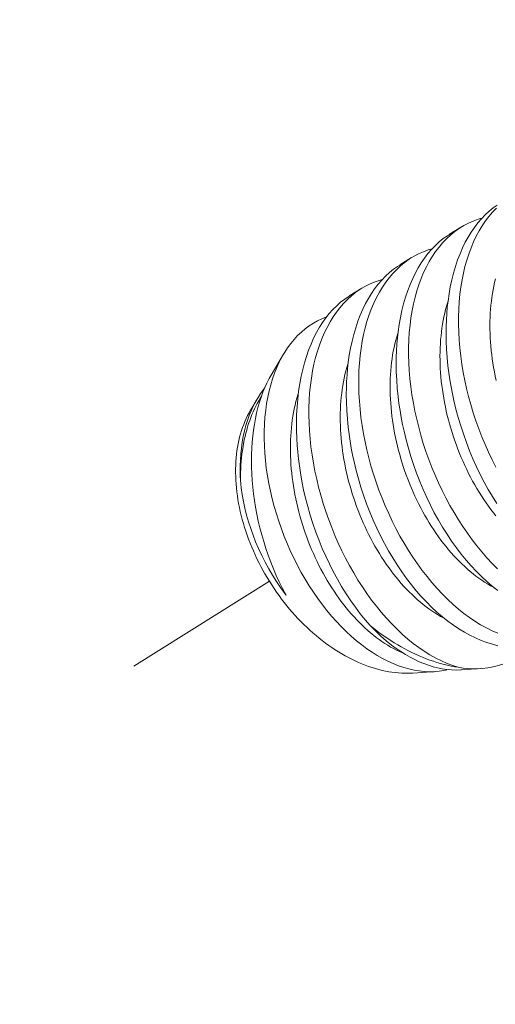
# Model space of a CAD drawing. Extents: x -21 to 260, y -32 to 144.
# Drawn here: x 247 to 247, y 13 to 14 of the extents above; entities that cross this region are included whole.
import ezdxf

# ---------------------------------------------------------------- set-up
doc = ezdxf.new("R2010")
doc.units = 0
doc.header["$LTSCALE"] = 0.12
doc.header["$MEASUREMENT"] = 0
doc.linetypes.add('CENTER', pattern=[2, 1.25, -0.25, 0.25, -0.25])
doc.layers.get('0').update_dxf_attribs({"linetype": 'CONTINUOUS', "lineweight": 15})
doc.layers.get('DEFPOINTS').update_dxf_attribs({"linetype": 'CONTINUOUS', "lineweight": 15})
doc.layers.add('TEXT', color=7, linetype='CONTINUOUS', lineweight=15)
doc.styles.add('ROMAND', font='romand.shx', dxfattribs={"oblique": 15})
doc.dimstyles.new('ROMAND', dxfattribs={"dimscale": 15, "dimtxt": 0.125, "dimasz": 0.125, "dimexe": 0.0625, "dimexo": 0.0625, "dimgap": 0.0625, "dimtad": 0, "dimtih": 1, "dimtoh": 1, "dimdec": 3, "dimzin": 0, "dimdsep": 46, "dimlunit": 4, "dimtxsty": 'ROMAND', "dimcen": 0, "dimadec": 0, "dimazin": 0, "dimtfac": 1, "dimtdec": 3, "dimtofl": 0, "dimtmove": 0, "dimatfit": 3, "dimfxl": 0, "dimtolj": 1, "dimtzin": 0, "dimarcsym": 0})

# ---------------------------------------------------------------- blocks, each defined once
blk = doc.blocks.new('*D1')
at = {"layer": 'DEFPOINTS', "color": 0}
for p in [(238.88767, 11.16549), (237.33017, 6.41427)]:
    blk.add_point(p, dxfattribs=at)
at = {"layer": 'TEXT', "color": 0, "lineweight": -2}
for p, q in [((244.45645, 28.15328), (239.1213, 11.87818)), ((245.20645, 28.15328), (244.45645, 28.15328))]:
    blk.add_line(p, q, dxfattribs=at)
at = {"layer": 'TEXT', "color": 0}
blk.add_solid([(239.00251, 11.91712), (239.24008, 11.83924), (238.88767, 11.16549)], dxfattribs=at)
at = {"layer": 'TEXT', "color": 0, "insert": (250.80915, 28.15328), "char_height": 0.75, "attachment_point": 5, "style": 'ROMAND'}
blk.add_mtext('\\A1;\\A1;6{\\H0.7x;\\S1/4;}"x9{\\H0.7x;\\S1/2;}"x5"H.\\PDOOR OPENING\\PFOR ANCHORAGE\\P& WIRING ACCESS', dxfattribs=at)
blk = doc.blocks.new('*D14')
at = {"layer": 'DEFPOINTS', "color": 0}
for p in [(243.56292, -0.65613), (242.25766, -2.86517)]:
    blk.add_point(p, dxfattribs=at)
at = {"layer": 'TEXT', "color": 0, "lineweight": -2}
for p, q in [((247.70806, 6.35915), (243.94445, -0.01043)), ((248.45806, 6.35915), (247.70806, 6.35915))]:
    blk.add_line(p, q, dxfattribs=at)
at = {"layer": 'TEXT', "color": 0}
blk.add_solid([(243.83683, 0.05316), (244.05207, -0.07402), (243.56292, -0.65613)], dxfattribs=at)
at = {"layer": 'TEXT', "color": 0, "insert": (254.48455, 6.35915), "char_height": 0.75, "attachment_point": 5, "style": 'ROMAND'}
blk.add_mtext('\\A1;\\A1;{\\H0.7X;\\S5/16;}"-18x 2\\A1;{\\H0.7X;\\S1/2;}"\\PS.S. CUP POINT\\PSET SCREW w/ (2)\\P\\A1;{\\H0.7X;\\S5/16;}"-18 HEX NUTS', dxfattribs=at)

msp = doc.modelspace()

# ---------------------------------------------------------------- linework, layer by layer
at = {"color": 8}
for p, q in [((247.11446, 13.9269), (247.1219, 13.93148)), ((247.08328, 13.90773), (247.09073, 13.91231)), ((247.0521, 13.88855), (247.05955, 13.89313)), ((247.00293, 13.8388), (247.01071, 13.85197)), ((246.9902, 13.81724), (246.99412, 13.82387)), ((247.10578, 13.65347), (247.09149, 13.65254)), ((247.13408, 13.65532), (247.12191, 13.65452))]:
    msp.add_line(p, q, dxfattribs=at)
at = {"linetype": 'CENTER', "ltscale": 0.1875}
msp.add_line((247.00186, 13.70993), (245.37399, 12.69312), dxfattribs=at)
at = {"color": 8, "flags": 128}
for points in [[(247.14407, 13.75853), (247.14128, 13.76295), (247.13865, 13.76741), (247.13611, 13.772), (247.13368, 13.77669), (247.13137, 13.78147), (247.12911, 13.78649), (247.12697, 13.7916), (247.12497, 13.79679), (247.1231, 13.80204), (247.12142, 13.8072), (247.11988, 13.8124), (247.11847, 13.81764), (247.1172, 13.8229), (247.11626, 13.82725), (247.11542, 13.83161), (247.11467, 13.83598), (247.11403, 13.84033), (247.11348, 13.84468), (247.11296, 13.84984), (247.11259, 13.85498), (247.11236, 13.86007), (247.11228, 13.86512), (247.11233, 13.86923), (247.11247, 13.8733), (247.11272, 13.87732), (247.11306, 13.88129), (247.1135, 13.88519), (247.11415, 13.88971), (247.11494, 13.89413), (247.11586, 13.89844), (247.11691, 13.90264), (247.11814, 13.90682), (247.1195, 13.91088), (247.121, 13.91478), (247.12263, 13.91852), (247.1243, 13.92192), (247.12608, 13.92517), (247.12797, 13.92826), (247.12997, 13.93119), (247.13213, 13.93402), (247.13441, 13.93667), (247.13678, 13.93913), (247.13925, 13.94139), (247.14173, 13.94339), (247.14429, 13.94521)], [(247.14378, 13.94333), (247.14132, 13.94075), (247.13907, 13.93811), (247.13693, 13.93529), (247.13491, 13.9323), (247.133, 13.92915), (247.13116, 13.92574), (247.12946, 13.92217), (247.12789, 13.91844), (247.12645, 13.91457), (247.1252, 13.9107), (247.12408, 13.90671), (247.1231, 13.90259), (247.12225, 13.89837), (247.12151, 13.89392), (247.12093, 13.88937), (247.12049, 13.88472), (247.1202, 13.87999), (247.12005, 13.87531), (247.12005, 13.87055), (247.12018, 13.86574), (247.12046, 13.86089), (247.12088, 13.85585), (247.12145, 13.85078), (247.12216, 13.84569), (247.12302, 13.84059), (247.12399, 13.83555), (247.12511, 13.83051), (247.12635, 13.82549), (247.12772, 13.82048), (247.12925, 13.81537), (247.13092, 13.81029), (247.13271, 13.80526), (247.13463, 13.80028), (247.13664, 13.79541), (247.13876, 13.79061), (247.141, 13.78589), (247.14334, 13.78126)], [(247.13469, 13.93696), (247.13229, 13.93628), (247.12926, 13.93518), (247.12631, 13.93388), (247.12343, 13.93238), (247.12064, 13.93067), (247.11786, 13.92871), (247.11518, 13.92653), (247.1126, 13.92416), (247.11014, 13.92158), (247.10789, 13.91894), (247.10575, 13.91612), (247.10373, 13.91313), (247.10182, 13.90998), (247.09999, 13.90657), (247.09828, 13.903), (247.09671, 13.89927), (247.09527, 13.8954), (247.09402, 13.89153), (247.0929, 13.88753), (247.09192, 13.88342), (247.09107, 13.8792), (247.09034, 13.87475), (247.08975, 13.87019), (247.08931, 13.86555), (247.08902, 13.86082), (247.08887, 13.85613), (247.08887, 13.85138), (247.089, 13.84657), (247.08928, 13.84171), (247.0897, 13.83668), (247.09027, 13.83161), (247.09098, 13.82652), (247.09184, 13.82142), (247.09282, 13.81638), (247.09393, 13.81134), (247.09517, 13.80631), (247.09654, 13.80131), (247.09807, 13.7962), (247.09974, 13.79112), (247.10153, 13.78608), (247.10345, 13.78111), (247.10546, 13.77624), (247.10759, 13.77144), (247.10982, 13.76672), (247.11216, 13.76209), (247.11466, 13.75742), (247.11727, 13.75286), (247.11997, 13.74842), (247.12277, 13.7441), (247.12561, 13.73995), (247.12854, 13.73593), (247.13155, 13.73205), (247.13462, 13.72833), (247.13784, 13.72466), (247.14112, 13.72115), (247.14447, 13.71782)], [(247.14461, 13.70421), (247.14117, 13.70695), (247.13778, 13.70988), (247.13444, 13.71298), (247.13118, 13.71623), (247.12799, 13.71965), (247.12486, 13.72322), (247.1218, 13.72695), (247.11875, 13.73094), (247.11577, 13.73508), (247.11289, 13.73936), (247.11011, 13.74377), (247.10747, 13.74824), (247.10493, 13.75282), (247.1025, 13.75752), (247.10019, 13.7623), (247.09793, 13.76732), (247.09579, 13.77243), (247.09379, 13.77762), (247.09192, 13.78287), (247.09025, 13.78802), (247.0887, 13.79323), (247.08729, 13.79847), (247.08602, 13.80373), (247.08508, 13.80808), (247.08424, 13.81244), (247.08349, 13.8168), (247.08285, 13.82116), (247.0823, 13.8255), (247.08178, 13.83067), (247.08141, 13.8358), (247.08119, 13.8409), (247.0811, 13.84594), (247.08115, 13.85006), (247.08129, 13.85413), (247.08154, 13.85815), (247.08188, 13.86212), (247.08232, 13.86602), (247.08297, 13.87054), (247.08376, 13.87496), (247.08468, 13.87927), (247.08573, 13.88346), (247.08696, 13.88765), (247.08832, 13.8917), (247.08982, 13.89561), (247.09145, 13.89935), (247.09312, 13.90275), (247.0949, 13.906), (247.09679, 13.90909), (247.09879, 13.91201), (247.10096, 13.91484), (247.10323, 13.91749), (247.1056, 13.91995), (247.10807, 13.92222), (247.11055, 13.92422), (247.11311, 13.92604), (247.11447, 13.92688)], [(247.10351, 13.91778), (247.10111, 13.9171), (247.09808, 13.91601), (247.09513, 13.91471), (247.09225, 13.91321), (247.08946, 13.9115), (247.08668, 13.90954), (247.084, 13.90736), (247.08142, 13.90498), (247.07896, 13.90241), (247.07671, 13.89976), (247.07457, 13.89694), (247.07255, 13.89395), (247.07064, 13.8908), (247.06881, 13.8874), (247.0671, 13.88382), (247.06553, 13.8801), (247.06409, 13.87623), (247.06284, 13.87236), (247.06172, 13.86836), (247.06074, 13.86424), (247.05989, 13.86002), (247.05916, 13.85557), (247.05857, 13.85102), (247.05813, 13.84637), (247.05784, 13.84165), (247.05769, 13.83696), (247.05769, 13.8322), (247.05782, 13.82739), (247.0581, 13.82254), (247.05852, 13.81751), (247.05909, 13.81244), (247.05981, 13.80735), (247.06066, 13.80224), (247.06164, 13.79721), (247.06275, 13.79217), (247.06399, 13.78714), (247.06536, 13.78214), (247.0669, 13.77702), (247.06856, 13.77194), (247.07036, 13.76691), (247.07227, 13.76194), (247.07428, 13.75707), (247.07641, 13.75227), (247.07864, 13.74755), (247.08098, 13.74291), (247.08348, 13.73825), (247.08609, 13.73369), (247.0888, 13.72924), (247.09159, 13.72492), (247.09444, 13.72078), (247.09737, 13.71676), (247.10037, 13.71288), (247.10344, 13.70916), (247.10666, 13.70548), (247.10995, 13.70198), (247.11329, 13.69864), (247.11668, 13.6955), (247.12004, 13.69259), (247.12344, 13.68987), (247.12688, 13.68733), (247.13034, 13.685), (247.13391, 13.6828), (247.13751, 13.68082), (247.14111, 13.67906), (247.14471, 13.67752)], [(247.14473, 13.66965), (247.14123, 13.67055), (247.13772, 13.67165), (247.13421, 13.67297), (247.1307, 13.67449), (247.12722, 13.6762), (247.12376, 13.67811), (247.12032, 13.68021), (247.11691, 13.68249), (247.11343, 13.68504), (247.11, 13.68778), (247.1066, 13.6907), (247.10326, 13.69381), (247.1, 13.69706), (247.09681, 13.70047), (247.09368, 13.70405), (247.09063, 13.70778), (247.08757, 13.71177), (247.08459, 13.71591), (247.08171, 13.72019), (247.07893, 13.7246), (247.07629, 13.72907), (247.07375, 13.73365), (247.07132, 13.73834), (247.06901, 13.74313), (247.06675, 13.74815), (247.06461, 13.75326), (247.06261, 13.75845), (247.06075, 13.7637), (247.05907, 13.76885), (247.05752, 13.77405), (247.05611, 13.77929), (247.05484, 13.78456), (247.0539, 13.78891), (247.05306, 13.79327), (247.05231, 13.79763), (247.05167, 13.80199), (247.05112, 13.80633), (247.05061, 13.81149), (247.05023, 13.81663), (247.05001, 13.82173), (247.04993, 13.82677), (247.04997, 13.83088), (247.05011, 13.83496), (247.05036, 13.83898), (247.0507, 13.84294), (247.05114, 13.84685), (247.05179, 13.85136), (247.05258, 13.85578), (247.0535, 13.8601), (247.05456, 13.86429), (247.05578, 13.86848), (247.05714, 13.87253), (247.05864, 13.87643), (247.06027, 13.88018), (247.06194, 13.88358), (247.06372, 13.88683), (247.06561, 13.88992), (247.06761, 13.89284), (247.06978, 13.89567), (247.07205, 13.89832), (247.07442, 13.90078), (247.07689, 13.90304), (247.07937, 13.90505), (247.08193, 13.90686), (247.08329, 13.9077)], [(247.07232, 13.8986), (247.07039, 13.89808), (247.06735, 13.89701), (247.06439, 13.89574), (247.0615, 13.89427), (247.05869, 13.8926), (247.0559, 13.89066), (247.0532, 13.88851), (247.05061, 13.88617), (247.04813, 13.88362), (247.04586, 13.881), (247.04371, 13.8782), (247.04167, 13.87524), (247.03974, 13.87211), (247.03789, 13.86873), (247.03616, 13.86518), (247.03457, 13.86147), (247.03311, 13.85762), (247.03184, 13.85377), (247.0307, 13.84979), (247.0297, 13.84569), (247.02883, 13.84149), (247.02808, 13.83705), (247.02747, 13.83251), (247.02701, 13.82788), (247.02669, 13.82317), (247.02653, 13.81849), (247.0265, 13.81374), (247.02662, 13.80894), (247.02687, 13.80409), (247.02727, 13.79907), (247.02782, 13.794), (247.02851, 13.78892), (247.02935, 13.78382), (247.0303, 13.77878), (247.0314, 13.77374), (247.03262, 13.76871), (247.03397, 13.76371), (247.03548, 13.75859), (247.03713, 13.75351), (247.03891, 13.74847), (247.0408, 13.74349), (247.0428, 13.73861), (247.04491, 13.7338), (247.04712, 13.72907), (247.04944, 13.72443), (247.05193, 13.71975), (247.05453, 13.71517), (247.05722, 13.71071), (247.05999, 13.70638), (247.06283, 13.70221), (247.06575, 13.69817), (247.06874, 13.69428), (247.0718, 13.69053), (247.07501, 13.68683), (247.07829, 13.6833), (247.08162, 13.67994), (247.085, 13.67677), (247.08836, 13.67384), (247.09176, 13.67109), (247.09519, 13.66853), (247.09864, 13.66616), (247.10221, 13.66393), (247.10581, 13.66192), (247.10941, 13.66013), (247.11301, 13.65856), (247.11645, 13.65727), (247.11988, 13.65619)], [(247.14362, 13.83551), (247.14304, 13.8382), (247.1425, 13.84089), (247.142, 13.84358), (247.14156, 13.84627), (247.14116, 13.84895), (247.1408, 13.85163), (247.1405, 13.8543), (247.14024, 13.85696), (247.14003, 13.85961), (247.13987, 13.86225), (247.13976, 13.86487), (247.13969, 13.86747), (247.13967, 13.87005), (247.1397, 13.87262), (247.13978, 13.87516), (247.13991, 13.87768), (247.14008, 13.88017), (247.14031, 13.88264), (247.14058, 13.88507), (247.1409, 13.88748), (247.14126, 13.88985), (247.14167, 13.89219), (247.14213, 13.89449), (247.14264, 13.89676), (247.14319, 13.89899)], [(247.06482, 13.6822), (247.06167, 13.68586), (247.0586, 13.68969), (247.0556, 13.69366), (247.0527, 13.69777), (247.04981, 13.70214), (247.04701, 13.70665), (247.04432, 13.71128), (247.04175, 13.71603), (247.03936, 13.72076), (247.03708, 13.72559), (247.03491, 13.7305), (247.03288, 13.7355), (247.03091, 13.74071), (247.02908, 13.74599), (247.02738, 13.75132), (247.02584, 13.7567), (247.02448, 13.76193), (247.02326, 13.76718), (247.02218, 13.77246), (247.02125, 13.77773), (247.02059, 13.78207), (247.02003, 13.78641), (247.01957, 13.79073), (247.01921, 13.79503), (247.01896, 13.79931), (247.01878, 13.80435), (247.01875, 13.80934), (247.01887, 13.81427), (247.01913, 13.81912), (247.01955, 13.82404), (247.02012, 13.82887), (247.02085, 13.8336), (247.02172, 13.8382), (247.02268, 13.84244), (247.02378, 13.84656), (247.025, 13.85055), (247.02635, 13.85441), (247.02787, 13.85824), (247.02952, 13.86192), (247.0313, 13.86543), (247.0332, 13.86877), (247.03512, 13.87179), (247.03715, 13.87465), (247.03928, 13.87733), (247.04151, 13.87984), (247.0439, 13.88224), (247.04639, 13.88444), (247.04897, 13.88645), (247.05163, 13.88826), (247.05211, 13.88854)], [(247.14342, 13.75079), (247.14185, 13.75278), (247.14029, 13.75481), (247.13877, 13.75689), (247.13727, 13.75902), (247.1358, 13.76118), (247.13436, 13.76339), (247.13295, 13.76564), (247.13157, 13.76792), (247.13022, 13.77024), (247.12891, 13.7726), (247.12763, 13.77499), (247.12638, 13.77741), (247.12517, 13.77986), (247.124, 13.78234), (247.12287, 13.78484), (247.12177, 13.78738), (247.12072, 13.78993), (247.1197, 13.7925), (247.11872, 13.7951), (247.11779, 13.79771), (247.11689, 13.80034), (247.11604, 13.80298), (247.11523, 13.80563), (247.11447, 13.8083), (247.11375, 13.81097), (247.11307, 13.81365), (247.11244, 13.81634), (247.11186, 13.81903), (247.11132, 13.82172), (247.11082, 13.82441), (247.11038, 13.8271), (247.10998, 13.82978), (247.10963, 13.83246), (247.10932, 13.83513), (247.10906, 13.83779), (247.10885, 13.84044), (247.10869, 13.84307), (247.10858, 13.84569), (247.10851, 13.8483), (247.10849, 13.85088), (247.10852, 13.85345), (247.1086, 13.85599), (247.10873, 13.85851), (247.1089, 13.861), (247.10913, 13.86346), (247.1094, 13.8659), (247.10972, 13.8683), (247.11008, 13.87068), (247.11049, 13.87302), (247.11095, 13.87532), (247.11146, 13.87759), (247.11201, 13.87981), (247.11261, 13.882), (247.11325, 13.88415), (247.11342, 13.88469)], [(247.11375, 13.65469), (247.11095, 13.6541), (247.10793, 13.65366), (247.10485, 13.65342), (247.10173, 13.65338), (247.09857, 13.65353), (247.09543, 13.65387), (247.09225, 13.65441), (247.08905, 13.65513), (247.08584, 13.65604), (247.08252, 13.65717), (247.07919, 13.65849), (247.07586, 13.66), (247.07254, 13.6617), (247.06927, 13.66355), (247.06601, 13.66559), (247.06277, 13.6678), (247.05956, 13.67017), (247.05629, 13.67278), (247.05306, 13.67557), (247.04987, 13.67852), (247.04674, 13.68162), (247.04371, 13.68482), (247.04074, 13.68816), (247.03784, 13.69164), (247.035, 13.69525), (247.03217, 13.69909), (247.02941, 13.70306), (247.02674, 13.70715), (247.02417, 13.71134), (247.02177, 13.71552), (247.01945, 13.7198), (247.01725, 13.72415), (247.01514, 13.72858), (247.0131, 13.73321), (247.01117, 13.73791), (247.00936, 13.74266), (247.00769, 13.74745), (247.0062, 13.75211), (247.00484, 13.7568), (247.0036, 13.76151), (247.0025, 13.76622), (247.0015, 13.77108), (247.00064, 13.77593), (246.99993, 13.78077), (246.99937, 13.78557), (246.99897, 13.79015), (246.99871, 13.7947), (246.99859, 13.79919), (246.9986, 13.80363), (246.99876, 13.80813), (246.99907, 13.81256), (246.99953, 13.8169), (247.00013, 13.82115), (247.00085, 13.82513), (247.0017, 13.82901), (247.00268, 13.83279), (247.00379, 13.83645), (247.00507, 13.84009), (247.00648, 13.8436), (247.00803, 13.84698), (247.0097, 13.8502), (247.01143, 13.85316), (247.01327, 13.85598), (247.01523, 13.85864), (247.01729, 13.86115), (247.01951, 13.86356), (247.02185, 13.8658), (247.02428, 13.86786), (247.02681, 13.86973), (247.02936, 13.87138), (247.03199, 13.87285), (247.0347, 13.87413), (247.03747, 13.87524), (247.03768, 13.87531)], [(247.14266, 13.70574), (247.14184, 13.70617), (247.14001, 13.70719), (247.13818, 13.70826), (247.13636, 13.70941), (247.13455, 13.71061), (247.13275, 13.71188), (247.13095, 13.71321), (247.12917, 13.7146), (247.1274, 13.71605), (247.12565, 13.71756), (247.12391, 13.71913), (247.12218, 13.72075), (247.12048, 13.72243), (247.11879, 13.72416), (247.11712, 13.72595), (247.11547, 13.72779), (247.11385, 13.72968), (247.11225, 13.73162), (247.11067, 13.73361), (247.10911, 13.73564), (247.10759, 13.73772), (247.10609, 13.73984), (247.10462, 13.74201), (247.10318, 13.74422), (247.10177, 13.74647), (247.10039, 13.74875), (247.09904, 13.75107), (247.09773, 13.75343), (247.09645, 13.75582), (247.0952, 13.75824), (247.09399, 13.76069), (247.09282, 13.76317), (247.09169, 13.76567), (247.09059, 13.7682), (247.08954, 13.77076), (247.08852, 13.77333), (247.08754, 13.77592), (247.08661, 13.77854), (247.08571, 13.78116), (247.08486, 13.78381), (247.08406, 13.78646), (247.08329, 13.78913), (247.08257, 13.7918), (247.08189, 13.79448), (247.08126, 13.79717), (247.08068, 13.79986), (247.08014, 13.80255), (247.07965, 13.80524), (247.0792, 13.80792), (247.0788, 13.81061), (247.07845, 13.81329), (247.07814, 13.81596), (247.07788, 13.81862), (247.07767, 13.82126), (247.07751, 13.8239), (247.0774, 13.82652), (247.07733, 13.82912), (247.07732, 13.83171), (247.07735, 13.83427), (247.07742, 13.83681), (247.07755, 13.83933), (247.07773, 13.84182), (247.07795, 13.84429), (247.07822, 13.84673), (247.07854, 13.84913), (247.0789, 13.8515), (247.07932, 13.85384), (247.07977, 13.85615), (247.08028, 13.85841), (247.08083, 13.86064), (247.08143, 13.86283), (247.08207, 13.86497), (247.08224, 13.86551)], [(247.11148, 13.68657), (247.11066, 13.687), (247.10883, 13.68801), (247.10701, 13.68909), (247.10519, 13.69023), (247.10337, 13.69144), (247.10157, 13.69271), (247.09978, 13.69404), (247.09799, 13.69543), (247.09622, 13.69688), (247.09447, 13.69839), (247.09273, 13.69995), (247.091, 13.70158), (247.0893, 13.70326), (247.08761, 13.70499), (247.08594, 13.70678), (247.08429, 13.70862), (247.08267, 13.71051), (247.08107, 13.71245), (247.07949, 13.71443), (247.07794, 13.71647), (247.07641, 13.71855), (247.07491, 13.72067), (247.07344, 13.72284), (247.072, 13.72505), (247.07059, 13.72729), (247.06921, 13.72958), (247.06786, 13.7319), (247.06655, 13.73425), (247.06527, 13.73664), (247.06402, 13.73906), (247.06282, 13.74151), (247.06164, 13.74399), (247.06051, 13.7465), (247.05941, 13.74903), (247.05836, 13.75158), (247.05734, 13.75416), (247.05636, 13.75675), (247.05543, 13.75936), (247.05454, 13.76199), (247.05368, 13.76463), (247.05288, 13.76729), (247.05211, 13.76995), (247.05139, 13.77263), (247.05072, 13.77531), (247.05009, 13.77799), (247.0495, 13.78068), (247.04896, 13.78337), (247.04847, 13.78606), (247.04802, 13.78875), (247.04762, 13.79143), (247.04727, 13.79411), (247.04696, 13.79678), (247.04671, 13.79944), (247.0465, 13.80209), (247.04633, 13.80473), (247.04622, 13.80735), (247.04615, 13.80995), (247.04614, 13.81254), (247.04617, 13.8151), (247.04625, 13.81764), (247.04637, 13.82016), (247.04655, 13.82265), (247.04677, 13.82512), (247.04704, 13.82755), (247.04736, 13.82996), (247.04772, 13.83233), (247.04814, 13.83467), (247.0486, 13.83697), (247.0491, 13.83924), (247.04965, 13.84147), (247.05025, 13.84365), (247.05089, 13.8458), (247.05107, 13.84634)], [(247.00294, 13.83879), (247.00178, 13.83676), (247.00031, 13.83389), (246.99902, 13.83108), (246.99782, 13.82816), (246.9967, 13.82512), (246.99568, 13.82198), (246.99472, 13.81864), (246.99387, 13.8152), (246.99311, 13.81167), (246.99245, 13.80806), (246.99191, 13.80445), (246.99146, 13.80077), (246.99111, 13.79703), (246.99086, 13.79324), (246.99071, 13.78929), (246.99066, 13.78529), (246.99071, 13.78125), (246.99087, 13.77719), (246.99113, 13.77304), (246.9915, 13.76887), (246.99197, 13.76468), (246.99254, 13.76049), (246.99323, 13.7562), (246.99403, 13.75191), (246.99493, 13.74763), (246.99593, 13.74338), (246.99707, 13.73904), (246.99831, 13.73473), (246.99966, 13.73046), (247.0011, 13.72624), (247.00268, 13.72198), (247.00437, 13.71777), (247.00615, 13.71365), (247.00802, 13.7096), (247.01011, 13.70541), (247.0123, 13.70132)], [(246.98378, 13.77325), (246.98368, 13.77575), (246.98362, 13.77823), (246.98363, 13.78206), (246.98377, 13.78584), (246.98402, 13.78956), (246.9844, 13.79321), (246.98491, 13.79689), (246.98555, 13.80048), (246.98631, 13.80398), (246.9872, 13.80738), (246.98816, 13.81055), (246.98924, 13.81362), (246.99043, 13.81657), (246.99173, 13.81941), (246.99317, 13.82221), (246.99473, 13.82488), (246.99639, 13.82741), (246.99815, 13.8298), (246.99883, 13.83063)], [(246.98378, 13.77325), (246.98379, 13.77564), (246.98384, 13.77801), (246.98394, 13.78036), (246.98407, 13.78269), (246.98425, 13.785), (246.98446, 13.78728), (246.98472, 13.78954), (246.98502, 13.79177), (246.98536, 13.79397), (246.98575, 13.79615), (246.98617, 13.79829), (246.98663, 13.8004), (246.98713, 13.80248), (246.98767, 13.80453), (246.98825, 13.80653), (246.98887, 13.80851), (246.98953, 13.81044), (246.99023, 13.81233), (246.99096, 13.81419), (246.99173, 13.816), (246.99254, 13.81777), (246.99339, 13.8195), (246.99427, 13.82118), (246.99518, 13.82282), (246.99613, 13.82441), (246.99687, 13.82557)], [(247.08557, 13.66494), (247.085, 13.66518), (247.08316, 13.666), (247.08132, 13.66688), (247.07949, 13.66783), (247.07765, 13.66884), (247.07583, 13.66992), (247.07401, 13.67106), (247.07219, 13.67227), (247.07039, 13.67353), (247.0686, 13.67486), (247.06682, 13.67625), (247.06505, 13.6777), (247.06329, 13.67921), (247.06155, 13.68078), (247.05983, 13.6824), (247.05812, 13.68408), (247.05643, 13.68582), (247.05476, 13.68761), (247.05312, 13.68944), (247.05149, 13.69133), (247.04989, 13.69327), (247.04831, 13.69526), (247.04676, 13.6973), (247.04523, 13.69938), (247.04373, 13.7015), (247.04226, 13.70367), (247.04082, 13.70587), (247.03941, 13.70812), (247.03803, 13.7104), (247.03668, 13.71273), (247.03537, 13.71508), (247.03409, 13.71747), (247.03285, 13.71989), (247.03164, 13.72234), (247.03047, 13.72482), (247.02933, 13.72733), (247.02824, 13.72986), (247.02718, 13.73241), (247.02616, 13.73498), (247.02519, 13.73758), (247.02425, 13.74019), (247.02336, 13.74282), (247.02251, 13.74546), (247.0217, 13.74812), (247.02093, 13.75078), (247.02021, 13.75345), (247.01954, 13.75614), (247.01891, 13.75882), (247.01832, 13.76151), (247.01778, 13.7642), (247.01729, 13.76689), (247.01684, 13.76958), (247.01644, 13.77226), (247.01609, 13.77494), (247.01578, 13.77761), (247.01553, 13.78027), (247.01532, 13.78292), (247.01515, 13.78555), (247.01504, 13.78817), (247.01497, 13.79078), (247.01496, 13.79336), (247.01499, 13.79593), (247.01507, 13.79847), (247.01519, 13.80099), (247.01537, 13.80348), (247.01559, 13.80594), (247.01586, 13.80838), (247.01618, 13.81079), (247.01655, 13.81316), (247.01696, 13.8155), (247.01742, 13.8178), (247.01792, 13.82007), (247.01847, 13.82229), (247.01907, 13.82448), (247.01972, 13.82663), (247.01991, 13.82723)], [(246.9902, 13.81724), (246.99009, 13.81705), (246.98913, 13.81535)], [(246.98913, 13.81535), (246.98822, 13.81359), (246.98736, 13.81179), (246.98655, 13.80995), (246.98578, 13.80806), (246.98508, 13.80613), (246.98442, 13.80416), (246.98381, 13.80215), (246.98326, 13.8001), (246.98276, 13.79802), (246.98232, 13.79591), (246.98193, 13.79375), (246.98159, 13.79157), (246.98131, 13.78936), (246.98108, 13.78712), (246.98091, 13.78485), (246.98079, 13.78256), (246.98073, 13.78024), (246.98072, 13.7779), (246.98077, 13.77553), (246.98087, 13.77315), (246.98103, 13.77075), (246.98124, 13.76834), (246.98151, 13.76591), (246.98183, 13.76347), (246.9822, 13.76101), (246.98263, 13.75855), (246.98312, 13.75608), (246.98365, 13.7536), (246.98424, 13.75112), (246.98488, 13.74864), (246.98558, 13.74615), (246.98633, 13.74367), (246.98712, 13.74119), (246.98797, 13.73871), (246.98887, 13.73624), (246.98982, 13.73378), (246.99081, 13.73132), (246.99186, 13.72888), (246.99295, 13.72645), (246.99409, 13.72403), (246.99527, 13.72163), (246.9965, 13.71925), (246.99778, 13.71689), (246.9991, 13.71455), (247.00046, 13.71223), (247.00186, 13.70993), (247.0033, 13.70766), (247.00478, 13.70542), (247.0063, 13.7032), (247.00786, 13.70102), (247.00945, 13.69886), (247.01108, 13.69674), (247.01274, 13.69466), (247.01444, 13.69261), (247.01617, 13.6906), (247.01793, 13.68863), (247.01972, 13.6867), (247.02154, 13.6848), (247.02338, 13.68296), (247.02525, 13.68115), (247.02714, 13.6794), (247.02906, 13.67768), (247.031, 13.67602), (247.03296, 13.6744), (247.03494, 13.67284), (247.03694, 13.67132), (247.03895, 13.66986), (247.04098, 13.66845), (247.04303, 13.6671), (247.04508, 13.6658), (247.04715, 13.66455), (247.04922, 13.66337), (247.05131, 13.66224), (247.0534, 13.66117), (247.05549, 13.66015), (247.05759, 13.6592), (247.0597, 13.65831), (247.0618, 13.65748), (247.0639, 13.65671), (247.066, 13.656), (247.0681, 13.65535), (247.07019, 13.65477), (247.07228, 13.65425), (247.07436, 13.6538), (247.07642, 13.65341), (247.07848, 13.65308), (247.08053, 13.65282), (247.08256, 13.65262), (247.08458, 13.65249), (247.08658, 13.65242), (247.08857, 13.65242), (247.09053, 13.65248), (247.09149, 13.65254)], [(247.0123, 13.70132), (247.01159, 13.70225), (247.00888, 13.70598), (247.00629, 13.7098), (247.00382, 13.7137), (247.00148, 13.71767), (246.9992, 13.72184), (246.99706, 13.72606), (246.99507, 13.73035), (246.99322, 13.73467), (246.99162, 13.73879), (246.99015, 13.74295), (246.98882, 13.74711), (246.98763, 13.75129), (246.98656, 13.75558), (246.98565, 13.75988), (246.98488, 13.76416), (246.98428, 13.7684), (246.984, 13.77083), (246.98378, 13.77325)], [(247.06482, 13.6822), (247.06809, 13.67887), (247.07142, 13.67572), (247.0748, 13.67277), (247.07823, 13.67002), (247.08109, 13.66792), (247.08397, 13.66595), (247.08687, 13.66413), (247.08979, 13.66246), (247.09272, 13.66094), (247.09557, 13.65961), (247.09842, 13.65843), (247.10128, 13.6574), (247.10413, 13.65652), (247.10698, 13.6558), (247.10991, 13.65521), (247.11282, 13.65478), (247.11572, 13.65452), (247.1186, 13.65442), (247.12144, 13.65449), (247.12191, 13.65454)], [(247.06482, 13.6822), (247.06692, 13.68053), (247.06905, 13.6789), (247.07118, 13.67732), (247.07334, 13.6758), (247.0755, 13.67432), (247.07768, 13.67289), (247.07987, 13.67151), (247.08207, 13.67019), (247.08428, 13.66891), (247.08649, 13.66769), (247.08872, 13.66653), (247.09094, 13.66542), (247.09318, 13.66437), (247.09541, 13.66337), (247.09765, 13.66242), (247.09989, 13.66154), (247.10213, 13.66071), (247.10436, 13.65994), (247.1066, 13.65923), (247.10883, 13.65857), (247.11105, 13.65798), (247.11327, 13.65744), (247.11548, 13.65696), (247.11768, 13.65655), (247.11988, 13.65619)], [(247.1655, 13.66893), (247.16316, 13.66689), (247.16047, 13.66481), (247.1576, 13.66288), (247.15464, 13.66116), (247.15159, 13.65965), (247.14845, 13.65836), (247.14516, 13.65727), (247.14179, 13.6564), (247.13835, 13.65577), (247.13485, 13.65537), (247.13192, 13.65522), (247.12895, 13.65523), (247.12595, 13.65539), (247.12292, 13.65571), (247.11988, 13.65619)]]:
    msp.add_lwpolyline(points, dxfattribs=at)

# ---------------------------------------------------------------- dimensions: what is measured, and where the dimension line sits
at = {"layer": 'TEXT'}
for p1, p2, text, picture, middle in [((237.33017, 6.41427), (238.88767, 11.16549), '\\A1;6{\\H0.7x;\\S1/4;}"x9{\\H0.7x;\\S1/2;}"x5"H.\\PDOOR OPENING\\PFOR ANCHORAGE\\P& WIRING ACCESS', '*D1', (250.80915, 28.15328)), ((242.25766, -2.86517), (243.56292, -0.65613), '\\A1;{\\H0.7X;\\S5/16;}"-18x 2\\A1;{\\H0.7X;\\S1/2;}"\\PS.S. CUP POINT\\PSET SCREW w/ (2)\\P\\A1;{\\H0.7X;\\S5/16;}"-18 HEX NUTS', '*D14', (254.48455, 6.35915))]:
    dim = msp.add_diameter_dim_2p(p1=p1, p2=p2, text=text, dimstyle='ROMAND', override={"dimscale": 6}, dxfattribs=at)
    dim.commit()
    dim.dimension.update_dxf_attribs({"geometry": picture, "text_midpoint": middle, "dimtype": 163})

doc.saveas('drawing.dxf')
